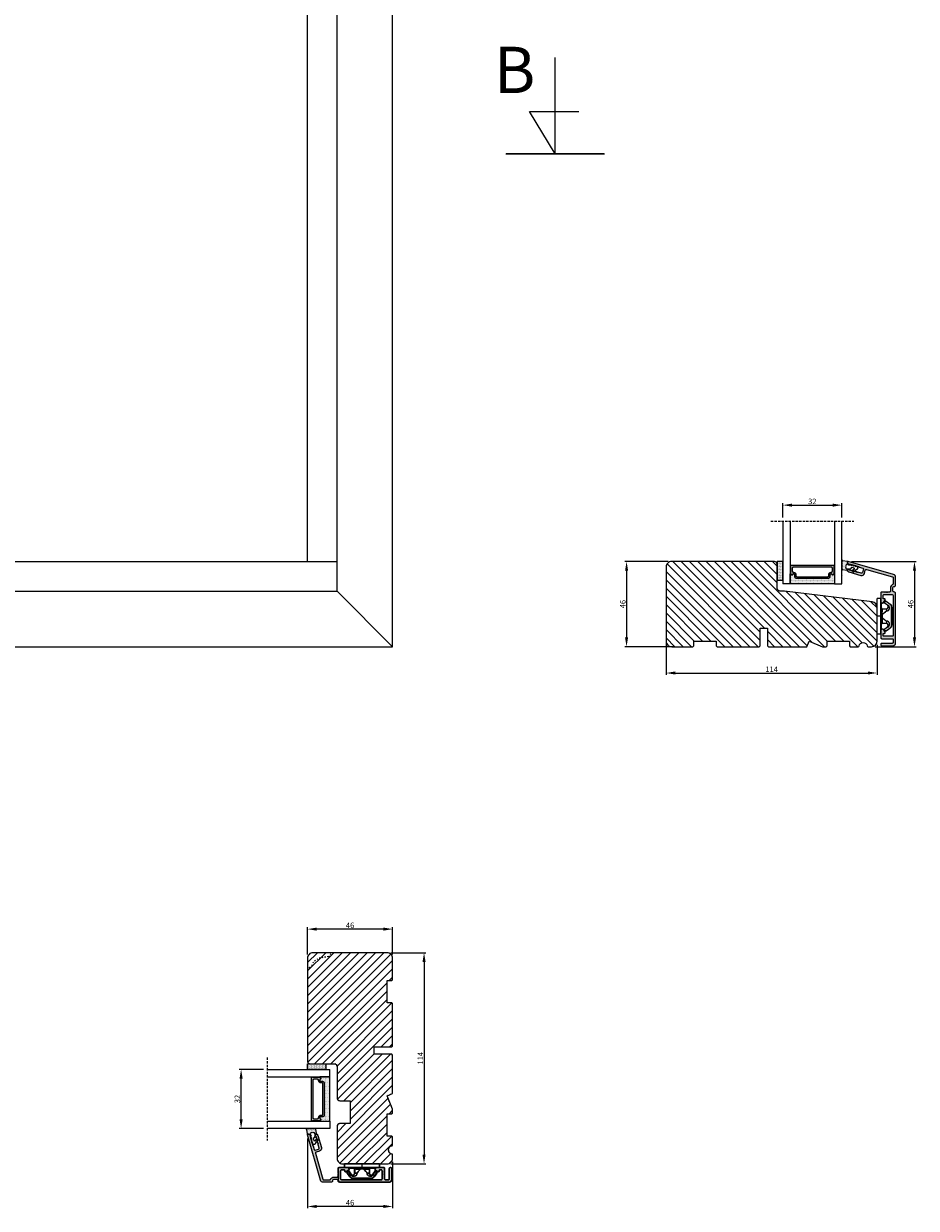
# Model space of a CAD drawing. Units: millimetres. Extents: x -66 to 405008, y -1352 to 413055.
# Drawn here: x 416 to 899, y -1352 to -712 of the extents above; entities that cross this region are included whole.
import ezdxf

# ---------------------------------------------------------------- set-up
doc = ezdxf.new("R2010")
doc.units = ezdxf.units.MM
doc.linetypes.add('ACAD_ISO03W100', pattern=[30, 12, -18])
doc.linetypes.add('HIDDEN', pattern=[1.905, 1.27, -0.635])
doc.layers.get('0').update_dxf_attribs({"lineweight": 0})
doc.layers.get('DEFPOINTS').update_dxf_attribs({"lineweight": 0})
for name, color, linetype, lineweight in [('03 FRAME', 40, 'Continuous', 25), ('04 FRAME HATCH', 40, 'Continuous', 0), ('07 GLASS', 151, 'Continuous', 25), ('09 ALUMINIUM', 55, 'Continuous', 25), ('10 ALUMINIUM HATCH', 55, 'Continuous', 0), ('13 GASKET', 254, 'Continuous', 25), ('14 GASKET HATCH', 254, 'Continuous', 0), ('15 CLIPS', 22, 'Continuous', 25), ('19 PV', 7, 'Continuous', 25), ('DIMENSIONER', 5, 'Continuous', 9)]:
    doc.layers.add(name, color=color, linetype=linetype, lineweight=lineweight)
doc.styles.add('M1x1', font='arial.ttf', dxfattribs={"height": 3})
doc.dimstyles.new('M1x1', dxfattribs={"dimscale": 0, "dimtxt": 3, "dimasz": 5, "dimexe": 1, "dimexo": 2, "dimgap": 0.5, "dimtad": 1, "dimdec": 0, "dimdsep": 46, "dimtxsty": 'M1x1', "dimcen": -1, "dimclrd": 256, "dimclre": 256, "dimclrt": 256, "dimazin": 2, "dimtfac": 1, "dimtdec": 0, "dimtmove": 0, "dimatfit": 3, "dimfxl": 1, "dimtolj": 1, "dimarcsym": 0})

# ---------------------------------------------------------------- blocks, each defined once
blk = doc.blocks.new('*D387')
at = {"lineweight": -2}
for p, q in [((569.79, -1214.49), (569.79, -1199.74)), ((610.79, -1200.74), (574.79, -1200.74)), ((615.79, -1214.49), (615.79, -1199.74))]:
    blk.add_line(p, q, dxfattribs=at)
for points in [[(574.79, -1199.91), (574.79, -1201.58), (569.79, -1200.74)], [(610.79, -1201.58), (610.79, -1199.91), (615.79, -1200.74)]]:
    blk.add_solid(points)
at = {"layer": 'DEFPOINTS', "color": 0}
for p in [(569.79, -1200.74), (569.79, -1216.49), (615.79, -1216.49)]:
    blk.add_point(p, dxfattribs=at)
at = {"insert": (592.79, -1198.71), "char_height": 3, "attachment_point": 5, "style": 'M1x1'}
blk.add_mtext('\\A1;46', dxfattribs=at)
blk = doc.blocks.new('*D388')
at = {"lineweight": -2}
for p, q in [((614.79, -1213.49), (633.78, -1213.49)), ((632.78, -1218.49), (632.78, -1322.49)), ((614.79, -1327.49), (633.78, -1327.49))]:
    blk.add_line(p, q, dxfattribs=at)
for points in [[(633.62, -1218.49), (631.95, -1218.49), (632.78, -1213.49)], [(631.95, -1322.49), (633.62, -1322.49), (632.78, -1327.49)]]:
    blk.add_solid(points)
at = {"layer": 'DEFPOINTS', "color": 0}
for p in [(612.79, -1213.49), (612.79, -1327.49), (632.78, -1327.49)]:
    blk.add_point(p, dxfattribs=at)
at = {"insert": (630.78, -1270.49), "char_height": 3, "attachment_point": 5, "rotation": 90, "style": 'M1x1'}
blk.add_mtext('\\A1;114', dxfattribs=at)
blk = doc.blocks.new('*D389')
at = {"lineweight": -2}
for p, q in [((546.07, -1276.49), (532.92, -1276.49)), ((533.92, -1303.49), (533.92, -1281.49)), ((546.07, -1308.49), (532.92, -1308.49))]:
    blk.add_line(p, q, dxfattribs=at)
for points in [[(534.75, -1281.49), (533.08, -1281.49), (533.92, -1276.49)], [(533.08, -1303.49), (534.75, -1303.49), (533.92, -1308.49)]]:
    blk.add_solid(points)
at = {"layer": 'DEFPOINTS', "color": 0}
for p in [(533.92, -1276.49), (548.07, -1276.49), (548.07, -1308.49)]:
    blk.add_point(p, dxfattribs=at)
at = {"insert": (531.88, -1292.49), "char_height": 3, "attachment_point": 5, "rotation": 90, "style": 'M1x1'}
blk.add_mtext('\\A1;32', dxfattribs=at)
blk = doc.blocks.new('*D390')
at = {"lineweight": -2}
for p, q in [((569.79, -1313.73), (569.79, -1351.52)), ((615.79, -1326.49), (615.79, -1351.52)), ((610.79, -1350.52), (574.79, -1350.52))]:
    blk.add_line(p, q, dxfattribs=at)
for points in [[(574.79, -1349.69), (574.79, -1351.35), (569.79, -1350.52)], [(610.79, -1351.35), (610.79, -1349.69), (615.79, -1350.52)]]:
    blk.add_solid(points)
at = {"layer": 'DEFPOINTS', "color": 0}
for p in [(569.79, -1311.73), (615.79, -1324.49), (569.79, -1350.52)]:
    blk.add_point(p, dxfattribs=at)
at = {"insert": (592.79, -1348.49), "char_height": 3, "attachment_point": 5, "style": 'M1x1'}
blk.add_mtext('\\A1;46', dxfattribs=at)
blk = doc.blocks.new('*D411')
at = {"lineweight": -2}
for p, q in [((546.07, -1276.49), (532.92, -1276.49)), ((533.92, -1303.49), (533.92, -1281.49)), ((546.07, -1308.49), (532.92, -1308.49))]:
    blk.add_line(p, q, dxfattribs=at)
for points in [[(534.75, -1281.49), (533.08, -1281.49), (533.92, -1276.49)], [(533.08, -1303.49), (534.75, -1303.49), (533.92, -1308.49)]]:
    blk.add_solid(points)
at = {"layer": 'DEFPOINTS', "color": 0}
for p in [(533.92, -1276.49), (548.07, -1276.49), (548.07, -1308.49)]:
    blk.add_point(p, dxfattribs=at)
at = {"insert": (531.88, -1292.49), "char_height": 3, "attachment_point": 5, "rotation": 90, "style": 'M1x1'}
blk.add_mtext('\\A1;32', dxfattribs=at)
blk = doc.blocks.new('sdfe')
at = {"layer": '15 CLIPS'}
for p, q in [((-1277.75, -1014.3), (-1279.75, -1014.3)), ((-1279.75, -1033.3), (-1279.75, -1014.3)), ((-1277.75, -1023.8), (-1277.75, -1014.3)), ((-1277.55, -1016.6), (-1277.55, -1023.8)), ((-1277.35, -1023.8), (-1277.35, -1016.8)), ((-1276.02, -1016.39), (-1275.85, -1016.5)), ((-1277.35, -1022.78), (-1276.95, -1022.78)), ((-1276.95, -1019.8), (-1274.65, -1019.8)), ((-1276.95, -1022.78), (-1276.95, -1024.81)), ((-1274.65, -1019.8), (-1274.65, -1021.1)), ((-1272, -1028.69), (-1272, -1018.9)), ((-1272, -1018.9), (-1271.8, -1018.9)), ((-1271.8, -1018.9), (-1271.8, -1028.69)), ((-1277.75, -1023.8), (-1279.75, -1023.8)), ((-1277.75, -1033.3), (-1277.75, -1023.8)), ((-1277.55, -1023.8), (-1277.55, -1031)), ((-1277.35, -1030.8), (-1277.35, -1023.8)), ((-1277.35, -1024.81), (-1276.95, -1024.81)), ((-1274.65, -1027.8), (-1276.95, -1027.8)), ((-1274.65, -1026.49), (-1274.65, -1027.8)), ((-1272, -1028.69), (-1271.8, -1028.69)), ((-1279.75, -1033.3), (-1277.75, -1033.3)), ((-1275.85, -1031.09), (-1276.02, -1031.2))]:
    blk.add_line(p, q, dxfattribs=at)
at = {"layer": '15 CLIPS', "flags": 128}
for points in [[(-1276.02, -1016.39), (-1275.74, -1015.99), (-1275.53, -1015.68)], [(-1274.08, -1017.97), (-1275.14, -1017.24), (-1275.97, -1016.67)], [(-1275.36, -1015.8), (-1275.64, -1016.19), (-1275.85, -1016.5)], [(-1275.85, -1016.5), (-1274.8, -1017.24), (-1273.97, -1017.81)], [(-1275.36, -1015.8), (-1275.43, -1015.75), (-1275.49, -1015.71), (-1275.52, -1015.69), (-1275.53, -1015.68)], [(-1275.36, -1015.8), (-1275.34, -1015.72), (-1275.31, -1015.65), (-1275.3, -1015.62), (-1275.3, -1015.61)], [(-1274.85, -1015.98), (-1275.14, -1015.88), (-1275.36, -1015.8)], [(-1275.3, -1015.61), (-1275.01, -1015.71), (-1274.78, -1015.79)], [(-1274.85, -1015.98), (-1274.82, -1015.9), (-1274.8, -1015.84), (-1274.79, -1015.8), (-1274.78, -1015.79)], [(-1274.85, -1015.98), (-1274.8, -1015.91), (-1274.76, -1015.85), (-1274.74, -1015.83), (-1274.74, -1015.82)], [(-1272.78, -1017.42), (-1273.94, -1016.61), (-1274.85, -1015.98)], [(-1274.78, -1015.79), (-1274.76, -1015.8), (-1274.74, -1015.82)], [(-1274.74, -1015.82), (-1273.57, -1016.62), (-1272.66, -1017.26)], [(-1276.95, -1022.78), (-1276.95, -1022.78), (-1276.94, -1022.13), (-1276.92, -1021.2), (-1276.92, -1020.45), (-1276.93, -1019.96), (-1276.95, -1019.8), (-1276.95, -1019.8)], [(-1274.65, -1021.1), (-1274.94, -1021.17), (-1275.22, -1021.34), (-1275.66, -1021.76), (-1276.68, -1022.69), (-1276.95, -1022.78)], [(-1272.78, -1017.42), (-1272.73, -1017.36), (-1272.71, -1017.33), (-1272.7, -1017.3), (-1272.68, -1017.28), (-1272.67, -1017.27), (-1272.66, -1017.26)], [(-1276.95, -1024.81), (-1276.68, -1024.91), (-1275.66, -1025.84), (-1275.1, -1026.34), (-1274.87, -1026.45), (-1274.65, -1026.49)], [(-1275.97, -1030.93), (-1274.91, -1030.19), (-1274.08, -1029.62)], [(-1273.97, -1029.78), (-1275.02, -1030.52), (-1275.85, -1031.09)], [(-1273.97, -1029.78), (-1274.01, -1029.72), (-1274.03, -1029.69), (-1274.05, -1029.67), (-1274.06, -1029.64), (-1274.07, -1029.63), (-1274.08, -1029.62)], [(-1275.53, -1031.91), (-1275.8, -1031.51), (-1276.02, -1031.2)], [(-1275.85, -1031.09), (-1275.9, -1031.02), (-1275.94, -1030.96), (-1275.96, -1030.93), (-1275.97, -1030.93)], [(-1275.85, -1031.09), (-1275.58, -1031.49), (-1275.36, -1031.8)], [(-1275.36, -1031.8), (-1275.43, -1031.84), (-1275.49, -1031.88), (-1275.52, -1031.9), (-1275.53, -1031.91)], [(-1275.36, -1031.8), (-1275.08, -1031.69), (-1274.85, -1031.61)], [(-1275.36, -1031.8), (-1275.34, -1031.87), (-1275.31, -1031.94), (-1275.3, -1031.97), (-1275.3, -1031.98)], [(-1274.78, -1031.8), (-1275.07, -1031.9), (-1275.3, -1031.98)], [(-1274.85, -1031.61), (-1273.69, -1030.81), (-1272.78, -1030.17)], [(-1274.85, -1031.61), (-1274.82, -1031.69), (-1274.8, -1031.76), (-1274.79, -1031.79), (-1274.78, -1031.8)], [(-1274.74, -1031.78), (-1274.76, -1031.79), (-1274.78, -1031.8)], [(-1272.66, -1030.34), (-1273.82, -1031.14), (-1274.74, -1031.78)], [(-1272.78, -1030.17), (-1272.73, -1030.23), (-1272.71, -1030.26), (-1272.7, -1030.29), (-1272.68, -1030.31), (-1272.67, -1030.33), (-1272.66, -1030.34)]]:
    blk.add_lwpolyline(points, dxfattribs=at)
at = {"layer": '15 CLIPS'}
for centre, radius, start, end in [((-1277.55, -1016.4), 0.2, 179.98357, 270.0239), ((-1277.55, -1016.8), 0.2, 359.99747, 89.99292), ((-1275.85, -1016.5), 0.2, 145.24857, 235.26081), ((-1350.01, -965.18), 90.18, 325.18873, 325.3158), ((-1275.36, -1015.8), 0.2, 70.23084, 145.25744), ((-1276.95, -1019.4), 0.4, 180.0051, 269.99384), ((-1274.7, -1019.38), 1.73, 271.5037, 65.02344), ((-1274.65, -1018.8), 1, 270.00058, 55.25295), ((-1375.61, -947.42), 123.64, 325.20592, 325.29861), ((-1273.8, -1018.9), 1.8, 0.02629, 55.22626), ((-1273.8, -1018.9), 2, 359.99805, 55.25492), ((-1276.95, -1028.2), 0.4, 90.00616, 179.9949), ((-1303.65, -1026.3), 26.74, 356.79643, 3.20357), ((-1274.7, -1028.22), 1.73, 295.07787, 88.39498), ((-1274.65, -1028.8), 1, 304.74837, 89.99811), ((-1273.8, -1028.69), 1.8, 304.77722, 359.97024), ((-1273.8, -1028.69), 2, 304.74895, 359.99809), ((-1277.55, -1031.2), 0.2, 90.00525, 180.00435), ((-1277.55, -1030.8), 0.2, 269.97792, 0.01461), ((-1275.85, -1031.09), 0.2, 124.73767, 214.75295), ((-1275.36, -1031.8), 0.2, 214.77473, 289.73699), ((-1160.84, -952.65), 138.69, 214.70642, 214.78905)]:
    blk.add_arc(centre, radius, start, end, dxfattribs=at)
blk = doc.blocks.new('fast karm alu clad bottom')
at = {"layer": '10 ALUMINIUM HATCH'}
h = blk.add_hatch(color=256, dxfattribs=at)
h.paths.add_polyline_path([(-1338.11, -1511.95), (-1338.11, -1485.95, 0.414212), (-1339.61, -1484.45), (-1345.61, -1484.45, 0.414209), (-1346.11, -1484.95), (-1346.11, -1485.25), (-1346.11, -1488.35), (-1346.11, -1489.61), (-1346.11, -1489.61, 0.267938), (-1345.86, -1490.04), (-1345.36, -1490.33, 0.414212), (-1344.68, -1490.15), (-1343.81, -1488.63, 0.57735), (-1344.09, -1488.15), (-1344.51, -1488.15, -0.414236), (-1344.81, -1487.85), (-1344.81, -1486.25, -0.414209), (-1344.31, -1485.75), (-1339.91, -1485.75, -0.41421), (-1339.41, -1486.25), (-1339.41, -1507.85, -0.41421), (-1339.91, -1508.35), (-1344.31, -1508.35, -0.414209), (-1344.81, -1507.85), (-1344.81, -1507.05, -0.414236), (-1344.51, -1506.75), (-1344.09, -1506.75, 0.57735), (-1343.81, -1506.26), (-1344.68, -1504.75, 0.414212), (-1345.36, -1504.56), (-1345.86, -1504.85, 0.267938), (-1346.11, -1505.28), (-1346.11, -1505.28), (-1346.11, -1506.55), (-1346.11, -1509.15, 0.414227), (-1345.61, -1509.65), (-1344.11, -1509.65, 0.414147), (-1343.91, -1509.45), (-1343.8, -1509.45, 0.598851), (-1343.27, -1509.53, -0.23617), (-1343.11, -1509.45, -0.23617), (-1342.95, -1509.53, 0.598851), (-1342.43, -1509.45), (-1342.31, -1509.45, 0.414147), (-1342.11, -1509.65), (-1339.91, -1509.65, -0.414269), (-1339.41, -1510.15), (-1339.41, -1511.65, -0.414227), (-1339.91, -1512.15), (-1345.61, -1512.15, 0.414209), (-1346.11, -1512.65), (-1346.11, -1512.95, 0.414209), (-1345.61, -1513.45), (-1339.61, -1513.45), (-1339.61, -1513.45, 0.41421)])
h.paths.add_polyline_path([(-1338.17, -1493.94), (-1338.17, -1488.03), (-1333.61, -1488.03), (-1333.61, -1493.94)], flags=9)
at = {"layer": '09 ALUMINIUM'}
blk.add_lwpolyline([(-1339.41, -1507.85), (-1339.41, -1486.25, 0.41421), (-1339.91, -1485.75), (-1344.31, -1485.75, 0.414209), (-1344.81, -1486.25), (-1344.81, -1487.85, 0.414236), (-1344.51, -1488.15), (-1344.09, -1488.15, -0.57735), (-1343.81, -1488.63), (-1344.68, -1490.15, -0.414212), (-1345.36, -1490.33), (-1345.86, -1490.04, -0.267956), (-1346.11, -1489.61), (-1346.11, -1485.25), (-1346.11, -1484.95, -0.414209), (-1345.61, -1484.45), (-1339.61, -1484.45, -0.414212), (-1338.11, -1485.95), (-1338.11, -1511.95, -0.414226), (-1339.61, -1513.45), (-1345.61, -1513.45, -0.414209), (-1346.11, -1512.95), (-1346.11, -1512.65, -0.414209), (-1345.61, -1512.15), (-1339.91, -1512.15, 0.414227), (-1339.41, -1511.65), (-1339.41, -1510.15, 0.414269), (-1339.91, -1509.65), (-1342.11, -1509.65, -0.414147), (-1342.31, -1509.45), (-1342.43, -1509.45, -0.598851), (-1342.95, -1509.53, 0.23617), (-1343.11, -1509.45, 0.23617), (-1343.27, -1509.53, -0.598851), (-1343.8, -1509.45), (-1343.91, -1509.45, -0.414147), (-1344.11, -1509.65), (-1345.61, -1509.65, -0.414226), (-1346.11, -1509.15), (-1346.11, -1505.28, -0.267956), (-1345.86, -1504.85), (-1345.36, -1504.56, -0.414212), (-1344.68, -1504.75), (-1343.81, -1506.26, -0.57735), (-1344.09, -1506.75), (-1344.51, -1506.75, 0.414236), (-1344.81, -1507.05), (-1344.81, -1507.85, 0.414209), (-1344.31, -1508.35), (-1339.91, -1508.35, 0.41421)], format="xyb", close=True, dxfattribs=at)
at = {"xscale": -1, "rotation": 179.9991462264938}
blk.add_blockref('sdfe', (-68.38, -2521.26), dxfattribs=at)
blk = doc.blocks.new('sdasdasdDD')
at = {"layer": '13 GASKET'}
for p, q in [((1190, 1421.1), (1189.88, 1422.85)), ((1190.24, 1423.17), (1192.59, 1422.71)), ((1192.83, 1422.42), (1192.83, 1421.26)), ((1193.43, 1420.79), (1193.83, 1420.67)), ((1193.83, 1420.67), (1193.91, 1420.96)), ((1194.25, 1421.05), (1194.99, 1420.34)), ((1194.99, 1420.34), (1195.07, 1420.63)), ((1195.4, 1420.72), (1196.14, 1420.01)), ((1196.55, 1420.39), (1197.29, 1419.68)), ((1189.95, 1418.39), (1189.96, 1419.06)), ((1192.48, 1417.74), (1190.21, 1418.08)), ((1193.42, 1418.5), (1192.24, 1418.71)), ((1192.83, 1418.6), (1192.83, 1418.03)), ((1194.61, 1418.68), (1193.42, 1418.5)), ((1194.7, 1418.97), (1194.61, 1418.68)), ((1196.86, 1418.86), (1195.31, 1419.31)), ((1195.78, 1417.08), (1195.48, 1417.48)), ((1195.55, 1417.9), (1196.86, 1418.86)), ((1196.14, 1420.01), (1196.22, 1420.3)), ((1198.12, 1418.42), (1196.2, 1417.01)), ((1197.29, 1419.68), (1197.38, 1419.97)), ((1197.71, 1420.06), (1198.32, 1419.47)), ((1198.4, 1419.17), (1198.23, 1418.58))]:
    blk.add_line(p, q, dxfattribs=at)
for centre, radius, start, end in [((1190.18, 1422.87), 0.3, 79.02865, 183.78611), ((1140.72, 1420.96), 49.28, 357.78885, 0.16444), ((1193.43, 1419.81), 1.62, 112.5405, 223.05424), ((1193.43, 1419.81), 1.62, 112.5405, 223.05424), ((1192.53, 1422.42), 0.3, 359, 79.02865), ((1193.7, 1421.75), 1, 205.83582, 254.0168), ((1194.11, 1420.9), 0.2, 46.29912, 164.04257), ((1195.26, 1420.57), 0.2, 46.29886, 164.04231), ((1196.41, 1420.24), 0.2, 46.2986, 164.04205), ((1190.25, 1418.38), 0.3, 179, 261.31473), ((1192.53, 1418.03), 0.3, 261.31473, 0), ((1195.18, 1418.83), 0.5, 73.98855, 163.98864), ((1195.73, 1417.66), 0.3, 126.29936, 216.34884), ((1196.02, 1417.25), 0.3, 216.34884, 306.30576), ((1197.57, 1419.91), 0.2, 46.29964, 164.04309), ((1197.94, 1418.66), 0.3, 306.30576, 344), ((1198.11, 1419.26), 0.3, 344, 46.25969)]:
    blk.add_arc(centre, radius, start, end, dxfattribs=at)
blk = doc.blocks.new('seal')
at = {"layer": '14 GASKET HATCH'}
h = blk.add_hatch(dxfattribs=at)
h.set_pattern_fill('DOTS', color=256, scale=0.3, style=0)
h.set_pattern_definition([(1e-13, (-2845.7858, -1988.10047), (0.238125, 0.47625), [0, -0.47625])])
h.paths.add_polyline_path([(-937.18, -942.15), (-937.3, -943.9, 0.49183), (-936.94, -944.21), (-934.6, -943.76, 0.354259), (-934.35, -943.47), (-934.35, -942.31, 0.013839), (-934.38, -942.36, -0.523419), (-934.94, -939.75), (-934.35, -939.65), (-934.35, -939.08, 0.459342), (-934.7, -938.78), (-936.98, -939.13, 0.375451), (-937.23, -939.43), (-937.22, -940.1, -0.010366)])
at = {"layer": '13 GASKET', "xscale": -1, "rotation": 180}
blk.add_blockref('sdasdasdDD', (-2127.18, 478.95), dxfattribs=at)
blk = doc.blocks.new('2-lags glas 1')
at = {"layer": '14 GASKET HATCH', "linetype": 'ByBlock'}
h = blk.add_hatch(dxfattribs=at)
h.set_pattern_fill('DOTS', color=256, scale=0.25, angle=360, style=0)
h.set_pattern_definition([(360, (-3896.3544, -242.25144), (0.1984375, -0.396875), [0, -0.396875])])
h.paths.add_polyline_path([(-1399.11, -1000.95), (-1402.11, -1000.95), (-1402.11, -990.95), (-1399.11, -990.95)])
h = blk.add_hatch(dxfattribs=at)
h.set_pattern_fill('DOTS', color=256, scale=0.3, angle=360, style=0)
h.set_pattern_definition([(360, (-3896.3544, -242.25144), (0.238125, -0.47625), [0, -0.47625])])
h.paths.add_polyline_path([(-1374.21, -991.95), (-1392.01, -991.95, 0.414213), (-1392.66, -992.6), (-1392.66, -993.83), (-1392.66, -993.83, -0.786496), (-1393.65, -994.06, 0.738654), (-1394.78, -994.27, -0.941333), (-1395.11, -994.25), (-1395.11, -988.95), (-1371.11, -988.95), (-1371.11, -994.25, -0.941332), (-1371.45, -994.27, 0.738654), (-1372.58, -994.06, -0.786496), (-1373.56, -993.83), (-1373.56, -993.83), (-1373.56, -992.6, 0.414211)])
at = {"layer": '19 PV'}
h = blk.add_hatch(color=256, dxfattribs=at)
h.set_gradient(color1=(255, 255, 255), one_color=1)
h.paths.add_polyline_path([(-1371.56, -998.95), (-1394.66, -998.95, -0.414198), (-1394.86, -998.75), (-1394.86, -998.42, -0.268008), (-1394.76, -998.24), (-1394.76, -994.39, -0.774649), (-1393.64, -994.1, 0.774553), (-1392.66, -993.85), (-1392.66, -993.83), (-1392.66, -993.83), (-1392.66, -992.6, -0.414213), (-1392.01, -991.95), (-1374.21, -991.95, -0.414211), (-1373.56, -992.6), (-1373.56, -993.83), (-1373.56, -993.83), (-1373.56, -993.85, 0.774552), (-1372.59, -994.1, -0.774648), (-1371.46, -994.39), (-1371.46, -998.24, -0.268016), (-1371.36, -998.42), (-1371.36, -998.75, -0.4142)])
h.paths.add_polyline_path([(-1393.17, -994.97), (-1393.26, -994.97, 0.414223), (-1393.76, -995.47), (-1393.76, -997.57, 0.414223), (-1393.26, -998.07), (-1372.96, -998.07, 0.414222), (-1372.46, -997.57), (-1372.46, -995.47, 0.414222), (-1372.96, -994.97), (-1373.05, -994.97, -0.414247), (-1374.4, -993.62), (-1374.4, -993.07, 0.414224), (-1374.9, -992.57), (-1391.32, -992.57, 0.414225), (-1391.82, -993.07), (-1391.82, -993.62, -0.414246)], flags=16)
at = {"color": 7, "linetype": 'HIDDEN', "lineweight": 18}
blk.add_line((-1405.46, -1022.66), (-1360.76, -1022.66), dxfattribs=at)
at = {"layer": '07 GLASS', "linetype": 'Continuous', "lineweight": 25}
for p, q in [((-1395.11, -988.95), (-1399.11, -988.95)), ((-1399.11, -1022.66), (-1399.11, -988.95)), ((-1395.11, -1022.66), (-1395.11, -988.95)), ((-1371.11, -988.95), (-1367.11, -988.95)), ((-1371.11, -1022.66), (-1371.11, -988.95)), ((-1367.11, -988.95), (-1367.11, -1022.66))]:
    blk.add_line(p, q, dxfattribs=at)
at = {"layer": '13 GASKET', "color": 7, "linetype": 'Continuous', "lineweight": 25}
blk.add_lwpolyline([(-1402.11, -1000.95), (-1402.11, -990.95), (-1399.11, -990.95), (-1399.11, -1000.95)], close=True, dxfattribs=at)
at = {"layer": '19 PV', "color": 7, "linetype": 'Continuous', "lineweight": 25}
for p, q in [((-1392.66, -993.85), (-1392.66, -992.6)), ((-1373.56, -992.6), (-1373.56, -993.85))]:
    blk.add_line(p, q, dxfattribs=at)
for points in [[(-1395.11, -988.95), (-1395.11, -994.25, 0.941341), (-1394.78, -994.27, -0.738654), (-1393.65, -994.06, 0.786545), (-1392.66, -993.83), (-1392.66, -992.6, -0.414213), (-1392.01, -991.95), (-1374.21, -991.95, -0.414213), (-1373.56, -992.6), (-1373.56, -993.83, 0.786545), (-1372.58, -994.06, -0.738654), (-1371.45, -994.27, 0.94134), (-1371.11, -994.25), (-1371.11, -988.95)], [(-1393.17, -994.97), (-1393.26, -994.97, 0.414223), (-1393.76, -995.47), (-1393.76, -997.57, 0.414223), (-1393.26, -998.07), (-1372.96, -998.07, 0.414222), (-1372.46, -997.57), (-1372.46, -995.47, 0.414222), (-1372.96, -994.97), (-1373.05, -994.97, -0.414247), (-1374.4, -993.62), (-1374.4, -993.07, 0.414224), (-1374.9, -992.57), (-1391.32, -992.57, 0.414225), (-1391.82, -993.07), (-1391.82, -993.62, -0.414246)]]:
    blk.add_lwpolyline(points, format="xyb", close=True, dxfattribs=at)
blk.add_lwpolyline([(-1392.66, -993.85, -0.774553), (-1393.64, -994.1, 0.774649), (-1394.76, -994.39), (-1394.76, -998.24, 0.268008), (-1394.86, -998.42), (-1394.86, -998.75, 0.414198), (-1394.66, -998.95), (-1371.56, -998.95, 0.4142), (-1371.36, -998.75), (-1371.36, -998.42, 0.268016), (-1371.46, -998.24), (-1371.46, -994.39, 0.774648), (-1372.59, -994.1, -0.774552), (-1373.56, -993.85)], format="xyb", dxfattribs=at)
blk = doc.blocks.new('*D434')
at = {"lineweight": -2}
for p, q in [((763.64, -1018.7), (763.64, -1063.42)), ((877.64, -1047.2), (877.64, -1063.42)), ((768.64, -1062.42), (872.64, -1062.42))]:
    blk.add_line(p, q, dxfattribs=at)
for points in [[(768.64, -1061.58), (768.64, -1063.25), (763.64, -1062.42)], [(872.64, -1063.25), (872.64, -1061.58), (877.64, -1062.42)]]:
    blk.add_solid(points)
at = {"layer": 'DEFPOINTS', "color": 0}
for p in [(763.64, -1016.7), (877.64, -1045.2), (877.64, -1062.42)]:
    blk.add_point(p, dxfattribs=at)
at = {"insert": (820.64, -1060.41), "char_height": 3, "attachment_point": 5, "style": 'M1x1'}
blk.add_mtext('\\A1;114', dxfattribs=at)
blk = doc.blocks.new('*D435')
at = {"lineweight": -2}
for p, q in [((764.64, -1002.2), (741.24, -1002.2)), ((742.24, -1007.2), (742.24, -1043.2)), ((768.14, -1048.2), (741.24, -1048.2))]:
    blk.add_line(p, q, dxfattribs=at)
for points in [[(743.07, -1007.2), (741.41, -1007.2), (742.24, -1002.2)], [(741.41, -1043.2), (743.07, -1043.2), (742.24, -1048.2)]]:
    blk.add_solid(points)
at = {"layer": 'DEFPOINTS', "color": 0}
for p in [(766.64, -1002.2), (742.24, -1048.2), (770.14, -1048.2)]:
    blk.add_point(p, dxfattribs=at)
at = {"insert": (740.21, -1025.2), "char_height": 3, "attachment_point": 5, "rotation": 90, "style": 'M1x1'}
blk.add_mtext('\\A1;46', dxfattribs=at)
blk = doc.blocks.new('*D436')
at = {"lineweight": -2}
for p, q in [((826.64, -978.49), (826.64, -970.76)), ((831.64, -971.76), (853.64, -971.76)), ((858.64, -978.49), (858.64, -970.76))]:
    blk.add_line(p, q, dxfattribs=at)
for points in [[(831.64, -970.93), (831.64, -972.6), (826.64, -971.76)], [(853.64, -972.6), (853.64, -970.93), (858.64, -971.76)]]:
    blk.add_solid(points)
at = {"layer": 'DEFPOINTS', "color": 0}
for p in [(858.64, -971.76), (826.64, -980.49), (858.64, -980.49)]:
    blk.add_point(p, dxfattribs=at)
at = {"insert": (842.64, -969.73), "char_height": 3, "attachment_point": 5, "style": 'M1x1'}
blk.add_mtext('\\A1;32', dxfattribs=at)
blk = doc.blocks.new('*D437')
at = {"lineweight": -2}
for p, q in [((863.89, -1002.2), (898.84, -1002.2)), ((897.84, -1007.2), (897.84, -1043.2)), ((876.64, -1048.2), (898.84, -1048.2))]:
    blk.add_line(p, q, dxfattribs=at)
for points in [[(898.68, -1007.2), (897.01, -1007.2), (897.84, -1002.2)], [(897.01, -1043.2), (898.68, -1043.2), (897.84, -1048.2)]]:
    blk.add_solid(points)
at = {"layer": 'DEFPOINTS', "color": 0}
for p in [(861.89, -1002.2), (874.64, -1048.2), (897.84, -1048.2)]:
    blk.add_point(p, dxfattribs=at)
at = {"insert": (895.81, -1025.2), "char_height": 3, "attachment_point": 5, "rotation": 90, "style": 'M1x1'}
blk.add_mtext('\\A1;46', dxfattribs=at)

msp = doc.modelspace()

# ---------------------------------------------------------------- hatches: boundary and pattern name
at = {"layer": '04 FRAME HATCH'}
h = msp.add_hatch(dxfattribs=at)
h.set_pattern_fill('ANSI31', color=256, angle=90, style=0)
h.set_pattern_definition([(135, (-9096.3894, 5619.5947), (-2.245064, -2.245064), [])])
h.paths.add_polyline_path([(875.01, -1024.01), (827.64, -1018.2), (825.14, -1018.2, -0.414214), (823.64, -1016.7), (823.64, -1012.2), (823.64, -1003.7, 0.414214), (822.14, -1002.2), (766.64, -1002.2, 0.414214), (763.64, -1005.2), (763.64, -1045.2, 0.414214), (766.64, -1048.2), (778.14, -1048.2), (778.64, -1047.7), (778.64, -1045.2), (790.64, -1045.2), (790.64, -1047.7), (791.14, -1048.2), (813.94, -1048.2), (814.44, -1047.7), (814.44, -1038.2), (818.44, -1038.2), (818.44, -1047.7), (818.94, -1048.2), (839.64, -1048.2), (840.88, -1045.2), (848.13, -1048.2), (850.14, -1048.2), (850.64, -1047.7), (850.64, -1045.2), (862.64, -1045.2), (862.64, -1047.7), (863.14, -1048.2), (867.44, -1048.2, 0.361621), (867.93, -1047.79, -0.83205), (872.35, -1047.79, 0.361621), (872.84, -1048.2), (874.64, -1048.2, 0.414214), (877.64, -1045.2), (877.64, -1033.64), (877.64, -1031.7), (877.64, -1026.97, 0.376541)])
h = msp.add_hatch(dxfattribs=at)
h.set_pattern_fill('ANSI31', color=256, angle=90, style=0)
h.set_pattern_definition([(45, (1813.496, -1012.333), (2.245064, -2.245064), [])])
h.paths.add_polyline_path([(612.79, -1213.49), (572.79, -1213.49, 0.414214), (569.79, -1216.49), (569.79, -1271.99, 0.414214), (571.29, -1273.49), (584.29, -1273.49, -0.414214), (585.79, -1274.99), (585.79, -1291.89, 0.414214), (587.29, -1293.39), (592.79, -1293.39), (592.79, -1305.79), (587.29, -1305.79, 0.414214), (585.79, -1307.29), (585.79, -1324.49, 0.414214), (588.79, -1327.49), (612.79, -1327.49, 0.414214), (615.79, -1324.49), (615.79, -1322.69, 0.361621), (615.38, -1322.2, -0.83205), (615.38, -1317.77, 0.361621), (615.79, -1317.28), (615.79, -1312.99), (615.29, -1312.49), (612.79, -1312.49), (612.79, -1300.49), (615.29, -1300.49), (615.79, -1299.99), (615.79, -1297.97), (612.79, -1290.73), (615.79, -1289.49), (615.79, -1268.79), (615.29, -1268.29), (605.79, -1268.29), (605.79, -1264.29), (615.29, -1264.29), (615.79, -1263.79), (615.79, -1240.99), (615.29, -1240.49), (612.79, -1240.49), (612.79, -1228.49), (615.29, -1228.49), (615.79, -1227.99), (615.79, -1216.49, 0.414214)])
at = {"layer": '10 ALUMINIUM HATCH'}
h = msp.add_hatch(color=256, dxfattribs=at)
h.dxf.hatch_style = 1
h.paths.add_polyline_path([(887.64, -1046.2), (887.64, -1031.2), (887.64, -1019.45, 0.414214), (886.89, -1018.7, -0.414214), (886.14, -1017.95), (886.14, -1016.45, -0.414214), (886.89, -1015.7, 0.414214), (887.64, -1014.95), (887.64, -1010.7, 0.334595), (886.55, -1009.26), (861.96, -1002.21, 0.498582), (861.64, -1002.45), (861.64, -1002.66, 0.334595), (862.36, -1003.62), (862.61, -1003.69, 0.288716), (862.83, -1003.63, -0.629941), (863.22, -1003.74, 0.629941), (863.6, -1003.85, -0.629941), (863.98, -1003.96, 0.629941), (864.36, -1004.07, -0.629941), (864.74, -1004.18, 0.629941), (865.12, -1004.29, -0.629941), (865.51, -1004.39, 0.629941), (865.89, -1004.5, -0.629941), (866.27, -1004.61, 0.629941), (866.65, -1004.72, -0.629941), (867.03, -1004.83, 0.629941), (867.41, -1004.94, -0.629941), (867.79, -1005.05, 0.288716), (867.95, -1005.23), (869.87, -1005.78, -0.414214), (870.22, -1006.4), (869.72, -1008.13, -0.414214), (869.1, -1008.47), (867.31, -1007.95, 0.288716), (867.08, -1008.02, -0.629941), (866.7, -1007.91, 0.629941), (866.32, -1007.8, -0.629941), (865.94, -1007.69, 0.629941), (865.56, -1007.58, -0.629941), (865.18, -1007.47, 0.629941), (864.79, -1007.36, -0.629941), (864.41, -1007.25, 0.629941), (864.03, -1007.15, -0.629941), (863.65, -1007.04, 0.629941), (863.27, -1006.93, -0.629941), (862.89, -1006.82, 0.288716), (862.73, -1006.64), (861.96, -1006.42, 0.498582), (861.64, -1006.66), (861.64, -1006.88, 0.334595), (862.36, -1007.84), (868.9, -1009.71, 0.414214), (870.76, -1008.68), (871.28, -1006.86, -0.414214), (871.9, -1006.51), (885.98, -1010.55, -0.334595), (886.34, -1011.03), (886.34, -1014.12, -0.294716), (886.05, -1014.58, 0.294716), (884.84, -1016.45), (884.84, -1017.95, 0.024554), (884.85, -1018.15, -0.443276), (884.35, -1018.7), (883.64, -1018.7, 0.414214), (883.44, -1018.9), (883.32, -1018.9, 0.598837), (882.8, -1018.82, -0.236068), (882.64, -1018.9, -0.236068), (882.48, -1018.82, 0.598837), (881.96, -1018.9), (881.84, -1018.9, 0.414214), (881.64, -1018.7), (880.14, -1018.7, 0.414214), (879.64, -1019.2), (879.64, -1023.86, 0.267949), (879.89, -1024.29), (880.39, -1024.58, 0.414214), (881.07, -1024.4), (881.95, -1022.89, 0.57735), (881.67, -1022.4), (881.14, -1022.4, -0.414214), (880.94, -1022.2), (880.94, -1020.5, -0.414214), (881.44, -1020), (885.84, -1020, -0.414178), (886.34, -1020.5), (886.34, -1031.2), (886.34, -1042.1, -0.414214), (885.84, -1042.6), (881.44, -1042.6, -0.414214), (880.94, -1042.1), (880.94, -1041.2, -0.414214), (881.14, -1041), (881.67, -1041, 0.57735), (881.95, -1040.51), (881.07, -1039, 0.414214), (880.39, -1038.81), (879.89, -1039.1, 0.267949), (879.64, -1039.54), (879.64, -1043.4, 0.414214), (880.14, -1043.9), (885.84, -1043.9, -0.414214), (886.34, -1044.4), (886.34, -1045.9, -0.414214), (885.84, -1046.4), (880.14, -1046.4, 0.414214), (879.64, -1046.9), (879.64, -1047.2, 0.414214), (880.14, -1047.7), (886.14, -1047.7, 0.414214)], flags=17)
h = msp.add_hatch(color=256, dxfattribs=at)
h.dxf.hatch_style = 1
h.paths.add_polyline_path([(587.04, -1337.48, -0.414214), (586.29, -1336.73, 0.414214), (585.54, -1335.98), (584.04, -1335.98, 0.414214), (583.29, -1336.73, -0.414214), (582.54, -1337.48), (578.29, -1337.48, -0.334595), (576.85, -1336.4), (569.8, -1311.8, -0.498582), (570.04, -1311.48), (570.25, -1311.48, -0.334595), (571.21, -1312.21), (571.28, -1312.45, -0.288716), (571.22, -1312.68, 0.629941), (571.33, -1313.06, -0.629941), (571.44, -1313.44, 0.629941), (571.55, -1313.82, -0.629941), (571.66, -1314.21, 0.629941), (571.77, -1314.59, -0.629941), (571.87, -1314.97, 0.629941), (571.98, -1315.35, -0.629941), (572.09, -1315.73, 0.629941), (572.2, -1316.11, -0.629941), (572.31, -1316.49, 0.629941), (572.42, -1316.88, -0.629941), (572.53, -1317.26, 0.629941), (572.64, -1317.64, -0.288716), (572.82, -1317.8), (573.37, -1319.72, 0.414214), (573.99, -1320.06), (575.72, -1319.57, 0.414214), (576.06, -1318.95), (575.54, -1317.15, -0.288716), (575.61, -1316.93, 0.629941), (575.5, -1316.55, -0.629941), (575.39, -1316.17, 0.629941), (575.28, -1315.78, -0.629941), (575.17, -1315.4, 0.629941), (575.06, -1315.02, -0.629941), (574.95, -1314.64, 0.629941), (574.84, -1314.26, -0.629941), (574.73, -1313.88, 0.629941), (574.63, -1313.49, -0.629941), (574.52, -1313.11, 0.629941), (574.41, -1312.73, -0.288716), (574.23, -1312.58), (574.01, -1311.8, -0.498582), (574.25, -1311.48), (574.47, -1311.48, -0.334595), (575.43, -1312.21), (577.3, -1318.75, -0.414214), (576.27, -1320.6), (574.45, -1321.13, 0.414214), (574.1, -1321.74), (578.14, -1335.82, 0.334595), (578.62, -1336.18), (581.71, -1336.18, 0.294716), (582.17, -1335.89, -0.294716), (584.04, -1334.68), (585.54, -1334.68, -0.024554), (585.74, -1334.69, 0.443276), (586.29, -1334.2), (586.29, -1333.48, -0.414214), (586.49, -1333.28), (586.49, -1333.17, -0.598837), (586.41, -1332.64, 0.236068), (586.49, -1332.48, 0.236068), (586.41, -1332.32, -0.598837), (586.49, -1331.8), (586.49, -1331.68, -0.414214), (586.29, -1331.48), (586.29, -1329.98, -0.414214), (586.79, -1329.48), (591.45, -1329.48, -0.267949), (591.88, -1329.73), (592.17, -1330.23, -0.414214), (591.99, -1330.92), (590.47, -1331.79, -0.57735), (589.99, -1331.51), (589.99, -1330.98, 0.414214), (589.79, -1330.78), (588.09, -1330.78, 0.414214), (587.59, -1331.28), (587.59, -1335.68, 0.414178), (588.09, -1336.18), (598.79, -1336.18), (609.69, -1336.18, 0.414214), (610.19, -1335.68), (610.19, -1331.28, 0.414214), (609.69, -1330.78), (608.79, -1330.78, 0.414214), (608.59, -1330.98), (608.59, -1331.51, -0.57735), (608.1, -1331.79), (606.59, -1330.92, -0.414214), (606.4, -1330.23), (606.69, -1329.73, -0.267949), (607.13, -1329.48), (610.99, -1329.48, -0.414214), (611.49, -1329.98), (611.49, -1335.68, 0.414214), (611.99, -1336.18), (613.49, -1336.18, 0.414214), (613.99, -1335.68), (613.99, -1329.98, -0.414214), (614.49, -1329.48), (614.79, -1329.48, -0.414214), (615.29, -1329.98), (615.29, -1335.98, -0.414214), (613.79, -1337.48), (598.79, -1337.48)], flags=17)

# ---------------------------------------------------------------- linework, layer by layer
for p, q in [((585.79, -1018.2), (585.79, -519.2)), ((569.79, -1002.2), (569.79, -535.2)), ((51.79, -1002.2), (585.79, -1002.2)), ((833.74, -1011.2), (851.54, -1011.2)), ((51.79, -1018.2), (585.79, -1018.2)), ((585.79, -1018.2), (615.79, -1048.2))]:
    msp.add_line(p, q)
at = {"color": 7, "linetype": 'Continuous'}
msp.add_line((858.87, -1009.54), (858.89, -1009.54), dxfattribs=at)
msp.add_lwpolyline([(615.79, -1048.2), (615.79, -489.2), (21.79, -489.2), (21.79, -1048.2)], close=True)
at = {"layer": '03 FRAME'}
for points in [[(875.01, -1024.01), (827.64, -1018.2), (825.14, -1018.2, -0.414214), (823.64, -1016.7), (823.64, -1012.2), (823.64, -1003.7, 0.414214), (822.14, -1002.2), (766.64, -1002.2, 0.414214), (763.64, -1005.2), (763.64, -1045.2, 0.414214), (766.64, -1048.2), (778.14, -1048.2), (778.64, -1047.7), (778.64, -1045.2), (790.64, -1045.2), (790.64, -1047.7), (791.14, -1048.2), (813.94, -1048.2), (814.44, -1047.7), (814.44, -1038.2), (818.44, -1038.2), (818.44, -1047.7), (818.94, -1048.2), (839.64, -1048.2), (840.88, -1045.2), (848.13, -1048.2), (850.14, -1048.2), (850.64, -1047.7), (850.64, -1045.2), (862.64, -1045.2), (862.64, -1047.7), (863.14, -1048.2), (867.44, -1048.2, 0.361621), (867.93, -1047.79, -0.83205), (872.35, -1047.79, 0.361621), (872.84, -1048.2), (874.64, -1048.2, 0.414214), (877.64, -1045.2), (877.64, -1033.64), (877.64, -1031.7), (877.64, -1026.97, 0.376541)], [(612.79, -1213.49), (572.79, -1213.49, 0.414214), (569.79, -1216.49), (569.79, -1271.99, 0.414214), (571.29, -1273.49), (584.29, -1273.49, -0.414214), (585.79, -1274.99), (585.79, -1291.89, 0.414214), (587.29, -1293.39), (592.79, -1293.39), (592.79, -1305.79), (587.29, -1305.79, 0.414214), (585.79, -1307.29), (585.79, -1324.49, 0.414214), (588.79, -1327.49), (612.79, -1327.49, 0.414214), (615.79, -1324.49), (615.79, -1322.69, 0.361621), (615.38, -1322.2, -0.83205), (615.38, -1317.77, 0.361621), (615.79, -1317.28), (615.79, -1312.99), (615.29, -1312.49), (612.79, -1312.49), (612.79, -1300.49), (615.29, -1300.49), (615.79, -1299.99), (615.79, -1297.97), (612.79, -1290.73), (615.79, -1289.49), (615.79, -1268.79), (615.29, -1268.29), (605.79, -1268.29), (605.79, -1264.29), (615.29, -1264.29), (615.79, -1263.79), (615.79, -1240.99), (615.29, -1240.49), (612.79, -1240.49), (612.79, -1228.49), (615.29, -1228.49), (615.79, -1227.99), (615.79, -1216.49, 0.414214)]]:
    msp.add_lwpolyline(points, format="xyb", close=True, dxfattribs=at)
at = {"layer": '03 FRAME', "linetype": 'ACAD_ISO03W100', "ltscale": 0.05}
msp.add_lwpolyline([(612.79, -1213.49), (583.79, -1213.49, 0.331271), (581.87, -1214.91, -0.283509), (581.09, -1215.61), (576.75, -1216.37, 0.292612), (571.99, -1220.75, -0.310809), (571.13, -1221.49, 0.382976), (569.79, -1222.99), (569.79, -1271.99, 0.414214), (571.29, -1273.49), (584.29, -1273.49, -0.414214), (585.79, -1274.99), (585.79, -1291.89, 0.414214), (587.29, -1293.39), (592.79, -1293.39), (592.79, -1305.79), (587.29, -1305.79, 0.414214), (585.79, -1307.29), (585.79, -1324.49, 0.414214), (588.79, -1327.49), (612.79, -1327.49, 0.414214), (615.79, -1324.49), (615.79, -1322.69, 0.361621), (615.38, -1322.2, -0.83205), (615.38, -1317.77, 0.361621), (615.79, -1317.28), (615.79, -1312.99), (615.29, -1312.49), (612.79, -1312.49), (612.79, -1300.49), (615.29, -1300.49), (615.79, -1299.99), (615.79, -1297.97), (612.79, -1290.73), (615.79, -1289.49), (615.79, -1268.79), (615.29, -1268.29), (605.79, -1268.29), (605.79, -1264.29), (615.29, -1264.29), (615.79, -1263.79), (615.79, -1240.99), (615.29, -1240.49), (612.79, -1240.49), (612.79, -1228.49), (615.29, -1228.49), (615.79, -1227.99), (615.79, -1216.49, 0.414214)], format="xyb", close=True, dxfattribs=at)
at = {"layer": '09 ALUMINIUM'}
for points in [[(861.64, -1002.66), (861.64, -1002.45), (861.64, -1002.66, 0.334595), (862.36, -1003.62), (862.61, -1003.69, 0.288716), (862.83, -1003.63, -0.629941), (863.22, -1003.74, 0.629941), (863.6, -1003.85, -0.629941), (863.98, -1003.96, 0.629941), (864.36, -1004.07, -0.629941), (864.74, -1004.18, 0.629941), (865.12, -1004.29, -0.629941), (865.51, -1004.39, 0.629941), (865.89, -1004.5, -0.629941), (866.27, -1004.61, 0.629941), (866.65, -1004.72, -0.629941), (867.03, -1004.83, 0.629941), (867.41, -1004.94, -0.629941), (867.79, -1005.05, 0.288716), (867.95, -1005.23), (869.87, -1005.78, -0.414214), (870.22, -1006.4), (869.72, -1008.13, -0.414214), (869.1, -1008.47), (867.31, -1007.95, 0.288716), (867.08, -1008.02, -0.629941), (866.7, -1007.91, 0.629941), (866.32, -1007.8, -0.629941), (865.94, -1007.69, 0.629941), (865.56, -1007.58, -0.629941), (865.18, -1007.47, 0.629941), (864.79, -1007.36, -0.629941), (864.41, -1007.25, 0.629941), (864.03, -1007.15, -0.629941), (863.65, -1007.04, 0.629941), (863.27, -1006.93, -0.629941), (862.89, -1006.82, 0.288716), (862.73, -1006.64), (861.96, -1006.42, 0.498582), (861.64, -1006.66), (861.64, -1006.88, 0.334595), (862.36, -1007.84), (868.9, -1009.71, 0.414214), (870.76, -1008.68), (871.28, -1006.86, -0.414214), (871.9, -1006.51), (885.98, -1010.55, -0.334595), (886.34, -1011.03), (886.34, -1014.12, -0.294716), (886.05, -1014.58, 0.294716), (884.84, -1016.45), (884.84, -1017.95, 0.024554), (884.85, -1018.15, -0.443276), (884.35, -1018.7), (883.64, -1018.7, 0.414214), (883.44, -1018.9), (883.32, -1018.9, 0.598837), (882.8, -1018.82, -0.236068), (882.64, -1018.9, -0.236068), (882.48, -1018.82, 0.598837), (881.96, -1018.9), (881.84, -1018.9, 0.414214), (881.64, -1018.7), (880.14, -1018.7, 0.414214), (879.64, -1019.2), (879.64, -1023.86, 0.267949), (879.89, -1024.29), (880.39, -1024.58, 0.414214), (881.07, -1024.4), (881.95, -1022.89, 0.57735), (881.67, -1022.4), (881.14, -1022.4, -0.414214), (880.94, -1022.2), (880.94, -1020.5, -0.414214), (881.44, -1020), (885.84, -1020, -0.414178), (886.34, -1020.5), (886.34, -1031.2), (886.34, -1042.1, -0.414214), (885.84, -1042.6), (881.44, -1042.6, -0.414214), (880.94, -1042.1), (880.94, -1041.2, -0.414214), (881.14, -1041), (881.67, -1041, 0.57735), (881.95, -1040.51), (881.07, -1039, 0.414214), (880.39, -1038.81), (879.89, -1039.1, 0.267949), (879.64, -1039.54), (879.64, -1043.4, 0.414214), (880.14, -1043.9), (885.84, -1043.9, -0.414214), (886.34, -1044.4), (886.34, -1045.9, -0.414214), (885.84, -1046.4), (880.14, -1046.4, 0.414214), (879.64, -1046.9), (879.64, -1047.2, 0.414214), (880.14, -1047.7), (886.14, -1047.7, 0.414214), (887.64, -1046.2), (887.64, -1031.2), (887.64, -1019.45, 0.414214), (886.89, -1018.7, -0.414214), (886.14, -1017.95), (886.14, -1016.45, -0.414214), (886.89, -1015.7, 0.414214), (887.64, -1014.95), (887.64, -1010.7, 0.334595), (886.55, -1009.26), (861.96, -1002.21, 0.498582), (861.64, -1002.45)], [(570.25, -1311.48), (570.04, -1311.48), (570.25, -1311.48, -0.334595), (571.21, -1312.21), (571.28, -1312.45, -0.288716), (571.22, -1312.68, 0.629941), (571.33, -1313.06, -0.629941), (571.44, -1313.44, 0.629941), (571.55, -1313.82, -0.629941), (571.66, -1314.21, 0.629941), (571.77, -1314.59, -0.629941), (571.87, -1314.97, 0.629941), (571.98, -1315.35, -0.629941), (572.09, -1315.73, 0.629941), (572.2, -1316.11, -0.629941), (572.31, -1316.49, 0.629941), (572.42, -1316.88, -0.629941), (572.53, -1317.26, 0.629941), (572.64, -1317.64, -0.288716), (572.82, -1317.8), (573.37, -1319.72, 0.414214), (573.99, -1320.06), (575.72, -1319.57, 0.414214), (576.06, -1318.95), (575.54, -1317.15, -0.288716), (575.61, -1316.93, 0.629941), (575.5, -1316.55, -0.629941), (575.39, -1316.17, 0.629941), (575.28, -1315.78, -0.629941), (575.17, -1315.4, 0.629941), (575.06, -1315.02, -0.629941), (574.95, -1314.64, 0.629941), (574.84, -1314.26, -0.629941), (574.73, -1313.88, 0.629941), (574.63, -1313.49, -0.629941), (574.52, -1313.11, 0.629941), (574.41, -1312.73, -0.288716), (574.23, -1312.58), (574.01, -1311.8, -0.498582), (574.25, -1311.48), (574.47, -1311.48, -0.334595), (575.43, -1312.21), (577.3, -1318.75, -0.414214), (576.27, -1320.6), (574.45, -1321.13, 0.414214), (574.1, -1321.74), (578.14, -1335.82, 0.334595), (578.62, -1336.18), (581.71, -1336.18, 0.294716), (582.17, -1335.89, -0.294716), (584.04, -1334.68), (585.54, -1334.68, -0.024554), (585.74, -1334.69, 0.443276), (586.29, -1334.2), (586.29, -1333.48, -0.414214), (586.49, -1333.28), (586.49, -1333.17, -0.598837), (586.41, -1332.64, 0.236068), (586.49, -1332.48, 0.236068), (586.41, -1332.32, -0.598837), (586.49, -1331.8), (586.49, -1331.68, -0.414214), (586.29, -1331.48), (586.29, -1329.98, -0.414214), (586.79, -1329.48), (591.45, -1329.48, -0.267949), (591.88, -1329.73), (592.17, -1330.23, -0.414214), (591.99, -1330.92), (590.47, -1331.79, -0.57735), (589.99, -1331.51), (589.99, -1330.98, 0.414214), (589.79, -1330.78), (588.09, -1330.78, 0.414214), (587.59, -1331.28), (587.59, -1335.68, 0.414178), (588.09, -1336.18), (598.79, -1336.18), (609.69, -1336.18, 0.414214), (610.19, -1335.68), (610.19, -1331.28, 0.414214), (609.69, -1330.78), (608.79, -1330.78, 0.414214), (608.59, -1330.98), (608.59, -1331.51, -0.57735), (608.1, -1331.79), (606.59, -1330.92, -0.414214), (606.4, -1330.23), (606.69, -1329.73, -0.267949), (607.13, -1329.48), (610.99, -1329.48, -0.414214), (611.49, -1329.98), (611.49, -1335.68, 0.414214), (611.99, -1336.18), (613.49, -1336.18, 0.414214), (613.99, -1335.68), (613.99, -1329.98, -0.414214), (614.49, -1329.48), (614.79, -1329.48, -0.414214), (615.29, -1329.98), (615.29, -1335.98, -0.414214), (613.79, -1337.48), (598.79, -1337.48), (587.04, -1337.48, -0.414214), (586.29, -1336.73, 0.414214), (585.54, -1335.98), (584.04, -1335.98, 0.414214), (583.29, -1336.73, -0.414214), (582.54, -1337.48), (578.29, -1337.48, -0.334595), (576.85, -1336.4), (569.8, -1311.8, -0.498582), (570.04, -1311.48)]]:
    msp.add_lwpolyline(points, format="xyb", dxfattribs=at)
at = {"layer": 'DIMENSIONER', "color": 0}
for p, q in [((615.79, -1048.2), (615.79, -489.2)), ((615.79, -1048.2), (615.79, -489.2)), ((21.79, -1048.2), (615.79, -1048.2))]:
    msp.add_line(p, q, dxfattribs=at)
at = {"layer": 'DIMENSIONER'}
for p, q in [((703.68, -782), (703.68, -729.97)), ((703.68, -782), (689.78, -759.25)), ((689.78, -759.25), (716.48, -759.25)), ((677.06, -782), (730.31, -782))]:
    msp.add_line(p, q, dxfattribs=at)
at = {"layer": 'DIMENSIONER', "const_width": 1}
msp.add_lwpolyline([(677.06, -782), (730.31, -782)], dxfattribs=at)

# ---------------------------------------------------------------- block references
at = {"xscale": -1}
for name, p, rotation in [('seal', (1795.99, -1945.85), 180), ('seal', (1795.99, -1945.85), 180), ('sdfe', (-424.53, -2607.22), 89.99914622649557)]:
    msp.add_blockref(name, p, dxfattribs=dict(at, rotation=rotation))
for name, p, rotation in [('sdfe', (2157.38, -7.88), 0.0008537735043040942), ('seal', (1513.44, -2245.83), 269.9999999999999), ('seal', (1513.44, -2245.83), 269.9999999999999)]:
    msp.add_blockref(name, p, dxfattribs=dict(rotation=rotation))
at = {"layer": '10 ALUMINIUM HATCH', "xscale": -1}
for name, p, rotation in [('2-lags glas 1', (2225.75, -2003.14), 180), ('fast karm alu clad bottom', (-898.16, -2675.6), 89.9999999999999)]:
    msp.add_blockref(name, p, dxfattribs=dict(at, rotation=rotation))
at = {"layer": '10 ALUMINIUM HATCH', "rotation": 269.9999999999999}
msp.add_blockref('2-lags glas 1', (1570.73, -2675.6), dxfattribs=at)

# ---------------------------------------------------------------- texts
at = {"layer": 'DIMENSIONER', "insert": (681.73, -724.2), "char_height": 25, "width": 126.9, "attachment_point": 2}
msp.add_mtext('{\\fTimes New Roman|b0|i0|c0|p18;B}', dxfattribs=at)

# ---------------------------------------------------------------- dimensions: what is measured, and where the dimension line sits
for base, p1, p2, picture, middle in [((858.64, -971.76), (826.64, -980.49), (858.64, -980.49), '*D436', (842.64, -969.73)), ((877.64, -1062.42), (763.64, -1016.7), (877.64, -1045.2), '*D434', (820.64, -1060.41))]:
    dim = msp.add_linear_dim(base=base, p1=p1, p2=p2, dimstyle='M1x1', override={"dimscale": 1})
    dim.commit()
    dim.dimension.update_dxf_attribs({"geometry": picture, "text_midpoint": middle})
for base, p1, p2, angle, picture, middle in [((742.24, -1048.2), (766.64, -1002.2), (770.14, -1048.2), 90, '*D435', (740.21, -1025.2)), ((897.84, -1048.2), (861.89, -1002.2), (874.64, -1048.2), 90, '*D437', (895.81, -1025.2)), ((569.79, -1200.74), (615.79, -1216.49), (569.79, -1216.49), 180, '*D387', (592.79, -1198.71)), ((632.78, -1327.49), (612.79, -1213.49), (612.79, -1327.49), 90, '*D388', (630.78, -1270.49)), ((533.92, -1276.49), (548.07, -1308.49), (548.07, -1276.49), 90, '*D389', (531.88, -1292.49)), ((533.92, -1276.49), (548.07, -1308.49), (548.07, -1276.49), 90, '*D411', (531.88, -1292.49))]:
    dim = msp.add_linear_dim(base=base, p1=p1, p2=p2, angle=angle, dimstyle='M1x1', override={"dimscale": 1})
    dim.commit()
    dim.dimension.update_dxf_attribs({"geometry": picture, "text_midpoint": middle})
dim = msp.add_linear_dim(base=(569.79, -1350.52), p1=(615.79, -1324.49), p2=(569.79, -1311.73), angle=180, dimstyle='M1x1', override={"dimscale": 1})
dim.commit()
dim.dimension.update_dxf_attribs({"geometry": '*D390', "text_midpoint": (592.79, -1350.52), "dimtype": 160})

doc.saveas('drawing.dxf')
